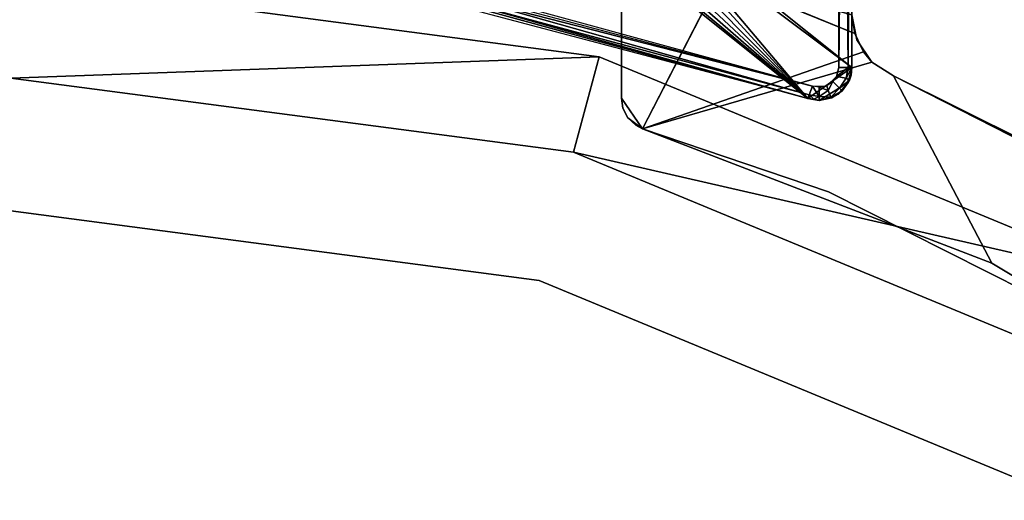
# Model space of a CAD drawing. Extents: x -0.0355 to 0.0355, y -0.0985 to 0.
# Drawn here: x -0.0001 to 0.0148, y -0.0217 to -0.0144 of the extents above; entities that cross this region are included whole.
import ezdxf

# ---------------------------------------------------------------- set-up
doc = ezdxf.new("R2010")
doc.units = 0
for name, color, linetype in [('L0_CHROM2', 7, 'CONTINUOUS'), ('L1_CHROM1', 7, 'CONTINUOUS'), ('L4_GLAS', 7, 'CONTINUOUS')]:
    doc.layers.add(name, color=color, linetype=linetype)

msp = doc.modelspace()

# ---------------------------------------------------------------- linework, layer by layer
at = {"layer": 'L0_CHROM2', "color": 8}
for points, invisible_edges in [([(0.0105, -0.013732), (0.009, -0.015555), (0.009, -0.014232), (0.0105, -0.013732)], 9), ([(0.009, -0.015555), (0.0105, -0.013732), (0.009318, -0.01602), (0.009, -0.015555)], 9), ([(0.009, -0.014232, 0.11), (0.009318, -0.01602, 0.11), (0.0105, -0.013732, 0.11), (0.009, -0.014232, 0.11)], 9), ([(0.0105, -0.013732), (0.012673, -0.01485), (0.009318, -0.01602), (0.0105, -0.013732)], 9), ([(0.012673, -0.01485, 0.11), (0.0105, -0.013732, 0.11), (0.009318, -0.01602, 0.11), (0.012673, -0.01485, 0.11)], 9), ([(0.012542, -0.014576), (0.0105, -0.013732), (0.0125, -0.014289), (0.012542, -0.014576)], 8), ([(0.012673, -0.01485), (0.0105, -0.013732), (0.012542, -0.014576), (0.012673, -0.01485)], 9), ([(0.0105, -0.013732, 0.11), (0.012673, -0.01485, 0.11), (0.012542, -0.014576, 0.11), (0.0105, -0.013732, 0.11)], 9), ([(0.012542, -0.014576, 0.11), (0.0125, -0.014289, 0.11), (0.0105, -0.013732, 0.11), (0.012542, -0.014576, 0.11)], 8), ([(0.009318, -0.01602, 0.11), (0.009, -0.014232, 0.11), (0.009, -0.015555, 0.11), (0.009318, -0.01602, 0.11)], 9), ([(0.009, -0.014232, 0.11), (0.009, -0.015555), (0.009, -0.015555, 0.11), (0.009, -0.014232, 0.11)], 9), ([(0.009, -0.015555), (0.009, -0.014232, 0.11), (0.009, -0.014232), (0.009, -0.015555)], 9), ([(0.012576, -0.014671), (0.0125, -0.014289, 0.11), (0.012576, -0.014671, 0.11), (0.012576, -0.014671)], 9), ([(0.0125, -0.014289, 0.11), (0.012576, -0.014671), (0.0125, -0.014289), (0.0125, -0.014289, 0.11)], 9), ([(0.012804, -0.015007), (0.012576, -0.014671, 0.11), (0.012804, -0.015007, 0.11), (0.012804, -0.015007)], 9), ([(0.012576, -0.014671, 0.11), (0.012804, -0.015007), (0.012576, -0.014671), (0.012576, -0.014671, 0.11)], 9), ([(0.012804, -0.015007), (0.009318, -0.01602), (0.012673, -0.01485), (0.012804, -0.015007)], 8), ([(0.012804, -0.015007, 0.11), (0.012673, -0.01485, 0.11), (0.009318, -0.01602, 0.11), (0.012804, -0.015007, 0.11)], 8), ([(0.012804, -0.015007), (0.014625, -0.018061), (0.009318, -0.01602), (0.012804, -0.015007)], 9), ([(0.014625, -0.018061, 0.11), (0.012804, -0.015007, 0.11), (0.009318, -0.01602, 0.11), (0.014625, -0.018061, 0.11)], 9), ([(0.014625, -0.018061), (0.012804, -0.015007), (0.01313, -0.015218), (0.014625, -0.018061)], 9), ([(0.012804, -0.015007, 0.11), (0.014625, -0.018061, 0.11), (0.01313, -0.015218, 0.11), (0.012804, -0.015007, 0.11)], 9), ([(0.012804, -0.015007, 0.11), (0.01313, -0.015218), (0.012804, -0.015007), (0.012804, -0.015007, 0.11)], 9), ([(0.01313, -0.015218), (0.012804, -0.015007, 0.11), (0.01313, -0.015218, 0.11), (0.01313, -0.015218)], 9), ([(0.018327, -0.017797), (0.014625, -0.018061), (0.01313, -0.015218), (0.018327, -0.017797)], 9), ([(0.014625, -0.018061, 0.11), (0.018327, -0.017797, 0.11), (0.01313, -0.015218, 0.11), (0.014625, -0.018061, 0.11)], 9), ([(0.01313, -0.015218, 0.11), (0.019001, -0.018213), (0.01313, -0.015218), (0.01313, -0.015218, 0.11)], 9), ([(0.019001, -0.018213), (0.01313, -0.015218, 0.11), (0.019001, -0.018213, 0.11), (0.019001, -0.018213)], 9), ([(0.009318, -0.01602), (0.009024, -0.015709), (0.009, -0.015555), (0.009318, -0.01602)], 9), ([(0.009024, -0.015709, 0.11), (0.009318, -0.01602, 0.11), (0.009, -0.015555, 0.11), (0.009024, -0.015709, 0.11)], 9), ([(0.009, -0.015555, 0.11), (0.009024, -0.015709), (0.009024, -0.015709, 0.11), (0.009, -0.015555, 0.11)], 9), ([(0.009024, -0.015709), (0.009, -0.015555, 0.11), (0.009, -0.015555), (0.009024, -0.015709)], 9), ([(0.009024, -0.015709), (0.009318, -0.01602), (0.0091, -0.015855), (0.009024, -0.015709)], 9), ([(0.009318, -0.01602, 0.11), (0.009024, -0.015709, 0.11), (0.0091, -0.015855, 0.11), (0.009318, -0.01602, 0.11)], 9), ([(0.009024, -0.015709, 0.11), (0.0091, -0.015855), (0.0091, -0.015855, 0.11), (0.009024, -0.015709, 0.11)], 9), ([(0.0091, -0.015855), (0.009024, -0.015709, 0.11), (0.009024, -0.015709), (0.0091, -0.015855)], 9), ([(0.009318, -0.01602), (0.009219, -0.015968), (0.0091, -0.015855), (0.009318, -0.01602)], 8), ([(0.009318, -0.01602, 0.11), (0.0091, -0.015855, 0.11), (0.009219, -0.015968, 0.11), (0.009318, -0.01602, 0.11)], 8), ([(0.009318, -0.01602), (0.0091, -0.015855, 0.11), (0.0091, -0.015855), (0.009318, -0.01602)], 9), ([(0.0091, -0.015855, 0.11), (0.009318, -0.01602), (0.009318, -0.01602, 0.11), (0.0091, -0.015855, 0.11)], 9), ([(0.012144, -0.016979), (0.009318, -0.01602, 0.11), (0.009318, -0.01602), (0.012144, -0.016979)], 9), ([(0.009318, -0.01602, 0.11), (0.012144, -0.016979), (0.012144, -0.016979, 0.11), (0.009318, -0.01602, 0.11)], 9), ([(0.017876, -0.019868), (0.012144, -0.016979, 0.11), (0.012144, -0.016979), (0.017876, -0.019868)], 9), ([(0.012144, -0.016979, 0.11), (0.017876, -0.019868), (0.017876, -0.019868, 0.11), (0.012144, -0.016979, 0.11)], 9), ([(0.014625, -0.018061), (0.018327, -0.017797), (0.019701, -0.021106), (0.014625, -0.018061)], 9), ([(0.018327, -0.017797, 0.11), (0.014625, -0.018061, 0.11), (0.019701, -0.021106, 0.11), (0.018327, -0.017797, 0.11)], 9)]:
    msp.add_3dface(points, dxfattribs=dict(at, invisible_edges=invisible_edges))
at = {"layer": 'L1_CHROM1', "color": 8}
for points, invisible_edges in [([(0.0115, -0.0002, 0.112), (0.006084, -0.01383, 0.112), (0.011899, -0.015372, 0.112), (0.0115, -0.0002, 0.112)], 13), ([(0.0115, -0.0002, 0.112), (0.011899, -0.015372, 0.112), (0.011822, -0.000188, 0.111986), (0.0115, -0.0002, 0.112)], 11), ([(0.011822, -0.000188, 0.111986), (0.011899, -0.015372, 0.112), (0.012118, -0.000383, 0.111986), (0.011822, -0.000188, 0.111986)], 11), ([(0.012118, -0.000383, 0.111986), (0.011899, -0.015372, 0.112), (0.012116, -0.015367, 0.112), (0.012118, -0.000383, 0.111986)], 13), ([(0.012118, -0.000383, 0.111986), (0.012116, -0.015367, 0.112), (0.012266, -0.015228, 0.112), (0.012118, -0.000383, 0.111986)], 13), ([(0.012118, -0.000383, 0.111986), (0.012266, -0.015228, 0.112), (0.0123, -0.001, 0.112), (0.012118, -0.000383, 0.111986)], 15), ([(0.01, -0.013091, 0.11), (0.0125, -0.001, 0.11), (0.0125, -0.01509, 0.11), (0.01, -0.013091, 0.11)], 9), ([(0.0123, -0.001, 0.112), (0.012266, -0.015228, 0.112), (0.0123, -0.01509, 0.112), (0.0123, -0.001, 0.112)], 9), ([(0.012374, -0.008045, 0.111986), (0.0123, -0.001, 0.112), (0.0123, -0.01509, 0.112), (0.012374, -0.008045, 0.111986)], 8), ([(0.012442, -0.001, 0.111941), (0.012374, -0.008045, 0.111986), (0.012442, -0.01509, 0.111941), (0.012442, -0.001, 0.111941)], 8), ([(0.012442, -0.001, 0.111941), (0.012442, -0.01509, 0.111941), (0.012486, -0.008045, 0.111873), (0.012442, -0.001, 0.111941)], 8), ([(0.0125, -0.001, 0.1118), (0.012486, -0.008045, 0.111873), (0.0125, -0.01509, 0.1118), (0.0125, -0.001, 0.1118)], 8), ([(0.0125, -0.01509, 0.11), (0.0125, -0.001, 0.1118), (0.0125, -0.01509, 0.1118), (0.0125, -0.01509, 0.11)], 9), ([(0.0125, -0.001, 0.1118), (0.0125, -0.01509, 0.11), (0.0125, -0.001, 0.11), (0.0125, -0.001, 0.1118)], 9), ([(0.012442, -0.01509, 0.111941), (0.012374, -0.008045, 0.111986), (0.0123, -0.01509, 0.112), (0.012442, -0.01509, 0.111941)], 8), ([(0.012486, -0.008045, 0.111873), (0.012442, -0.01509, 0.111941), (0.0125, -0.01509, 0.1118), (0.012486, -0.008045, 0.111873)], 8), ([(0.0125, -0.01509, 0.11), (0.009986, -0.013208, 0.11), (0.01, -0.013091, 0.11), (0.0125, -0.01509, 0.11)], 8), ([(0.009986, -0.013208, 0.11), (0.011831, -0.015561, 0.11), (0.009944, -0.013321, 0.11), (0.009986, -0.013208, 0.11)], 9), ([(0.011831, -0.015561, 0.11), (0.009986, -0.013208, 0.11), (0.0125, -0.01509, 0.11), (0.011831, -0.015561, 0.11)], 9), ([(0.008999, -0.013443, 0.11), (0.011831, -0.015561, 0.11), (0.006049, -0.014027, 0.11), (0.008999, -0.013443, 0.11)], 9), ([(0.011831, -0.015561, 0.11), (0.008999, -0.013443, 0.11), (0.009331, -0.013562, 0.11), (0.011831, -0.015561, 0.11)], 9), ([(0.011831, -0.015561, 0.11), (0.009788, -0.0135, 0.11), (0.009876, -0.013421, 0.11), (0.011831, -0.015561, 0.11)], 8), ([(0.011831, -0.015561, 0.11), (0.009876, -0.013421, 0.11), (0.009944, -0.013321, 0.11), (0.011831, -0.015561, 0.11)], 8), ([(0.011831, -0.015561, 0.11), (0.009331, -0.013562, 0.11), (0.009446, -0.013588, 0.11), (0.011831, -0.015561, 0.11)], 8), ([(0.011831, -0.015561, 0.11), (0.009446, -0.013588, 0.11), (0.009567, -0.013586, 0.11), (0.011831, -0.015561, 0.11)], 8), ([(0.011831, -0.015561, 0.11), (0.009567, -0.013586, 0.11), (0.009684, -0.013556, 0.11), (0.011831, -0.015561, 0.11)], 8), ([(0.011831, -0.015561, 0.11), (0.009684, -0.013556, 0.11), (0.009788, -0.0135, 0.11), (0.011831, -0.015561, 0.11)], 8), ([(0.011851, -0.015505, 0.111941), (0.006392, -0.01396, 0.111986), (0.006379, -0.014027, 0.111941), (0.011851, -0.015505, 0.111941)], 8), ([(0.006379, -0.014027, 0.111941), (0.006575, -0.014123, 0.1118), (0.011831, -0.015561, 0.1118), (0.006379, -0.014027, 0.111941)], 8), ([(0.011851, -0.015505, 0.111941), (0.006379, -0.014027, 0.111941), (0.011831, -0.015561, 0.1118), (0.011851, -0.015505, 0.111941)], 8), ([(0.011899, -0.015372, 0.112), (0.006612, -0.013927, 0.112), (0.006392, -0.01396, 0.111986), (0.011899, -0.015372, 0.112)], 8), ([(0.011899, -0.015372, 0.112), (0.006392, -0.01396, 0.111986), (0.011851, -0.015505, 0.111941), (0.011899, -0.015372, 0.112)], 8), ([(0.011831, -0.015561, 0.11), (0.006575, -0.014123, 0.1118), (0.006575, -0.014123, 0.11), (0.011831, -0.015561, 0.11)], 9), ([(0.006575, -0.014123, 0.1118), (0.011831, -0.015561, 0.11), (0.011831, -0.015561, 0.1118), (0.006575, -0.014123, 0.1118)], 9), ([(0.0125, -0.01509, 0.11), (0.012, -0.01559, 0.11), (0.011831, -0.015561, 0.11), (0.0125, -0.01509, 0.11)], 9), ([(0.012, -0.01559, 0.11), (0.0125, -0.01509, 0.11), (0.012444, -0.01532, 0.11), (0.012, -0.01559, 0.11)], 9), ([(0.012442, -0.01509, 0.111941), (0.012266, -0.015228, 0.112), (0.012411, -0.015253, 0.111941), (0.012442, -0.01509, 0.111941)], 8), ([(0.012442, -0.01509, 0.111941), (0.0123, -0.01509, 0.112), (0.012266, -0.015228, 0.112), (0.012442, -0.01509, 0.111941)], 8), ([(0.0125, -0.01509, 0.1118), (0.012411, -0.015253, 0.111941), (0.012462, -0.01528, 0.1118), (0.0125, -0.01509, 0.1118)], 8), ([(0.0125, -0.01509, 0.1118), (0.012442, -0.01509, 0.111941), (0.012411, -0.015253, 0.111941), (0.0125, -0.01509, 0.1118)], 8), ([(0.0125, -0.01509, 0.11), (0.012486, -0.015207, 0.11), (0.012444, -0.01532, 0.11), (0.0125, -0.01509, 0.11)], 8), ([(0.012486, -0.015207, 0.11), (0.0125, -0.01509, 0.1118), (0.012462, -0.01528, 0.1118), (0.012486, -0.015207, 0.11)], 9), ([(0.0125, -0.01509, 0.1118), (0.012486, -0.015207, 0.11), (0.0125, -0.01509, 0.11), (0.0125, -0.01509, 0.1118)], 9), ([(0.012312, -0.015402, 0.111941), (0.012266, -0.015228, 0.112), (0.012212, -0.015303, 0.112), (0.012312, -0.015402, 0.111941)], 9), ([(0.012266, -0.015228, 0.112), (0.012312, -0.015402, 0.111941), (0.012411, -0.015253, 0.111941), (0.012266, -0.015228, 0.112)], 9), ([(0.012462, -0.01528, 0.1118), (0.012353, -0.015444, 0.11), (0.012486, -0.015207, 0.11), (0.012462, -0.01528, 0.1118)], 9), ([(0.012, -0.015531, 0.111941), (0.011899, -0.015372, 0.112), (0.011851, -0.015505, 0.111941), (0.012, -0.015531, 0.111941)], 8), ([(0.012, -0.015531, 0.111941), (0.012, -0.01539, 0.112), (0.011899, -0.015372, 0.112), (0.012, -0.015531, 0.111941)], 8), ([(0.012444, -0.01532, 0.11), (0.012194, -0.015551, 0.11), (0.012, -0.01559, 0.11), (0.012444, -0.01532, 0.11)], 9), ([(0.012138, -0.015437, 0.111986), (0.012116, -0.015367, 0.112), (0.012, -0.01539, 0.112), (0.012138, -0.015437, 0.111986)], 8), ([(0.012138, -0.015437, 0.111986), (0.012, -0.01539, 0.112), (0.012, -0.015531, 0.111941), (0.012138, -0.015437, 0.111986)], 8), ([(0.012212, -0.015303, 0.112), (0.012116, -0.015367, 0.112), (0.012138, -0.015437, 0.111986), (0.012212, -0.015303, 0.112)], 8), ([(0.012179, -0.015542, 0.111873), (0.012212, -0.015303, 0.112), (0.012138, -0.015437, 0.111986), (0.012179, -0.015542, 0.111873)], 9), ([(0.012212, -0.015303, 0.112), (0.012179, -0.015542, 0.111873), (0.012312, -0.015402, 0.111941), (0.012212, -0.015303, 0.112)], 9), ([(0.012194, -0.015551, 0.11), (0.012444, -0.01532, 0.11), (0.012288, -0.015499, 0.11), (0.012194, -0.015551, 0.11)], 9), ([(0.012444, -0.01532, 0.11), (0.012353, -0.015444, 0.11), (0.012288, -0.015499, 0.11), (0.012444, -0.01532, 0.11)], 8), ([(0.012411, -0.015253, 0.111941), (0.012312, -0.015402, 0.111941), (0.012462, -0.01528, 0.1118), (0.012411, -0.015253, 0.111941)], 8), ([(0.012462, -0.01528, 0.1118), (0.012312, -0.015402, 0.111941), (0.012353, -0.015444, 0.1118), (0.012462, -0.01528, 0.1118)], 8), ([(0.012353, -0.015444, 0.11), (0.012462, -0.01528, 0.1118), (0.012353, -0.015444, 0.1118), (0.012353, -0.015444, 0.11)], 9), ([(0.011851, -0.015505, 0.111941), (0.011831, -0.015561, 0.1118), (0.011919, -0.015569, 0.111873), (0.011851, -0.015505, 0.111941)], 8), ([(0.012, -0.015531, 0.111941), (0.011851, -0.015505, 0.111941), (0.011919, -0.015569, 0.111873), (0.012, -0.015531, 0.111941)], 8), ([(0.012, -0.015531, 0.111941), (0.011919, -0.015569, 0.111873), (0.012, -0.01559, 0.1118), (0.012, -0.015531, 0.111941)], 8), ([(0.012179, -0.015542, 0.111873), (0.012138, -0.015437, 0.111986), (0.012, -0.015531, 0.111941), (0.012179, -0.015542, 0.111873)], 8), ([(0.012, -0.015531, 0.111941), (0.012, -0.01559, 0.1118), (0.012179, -0.015542, 0.111873), (0.012, -0.015531, 0.111941)], 8), ([(0.012, -0.01559, 0.1118), (0.012194, -0.015551, 0.11), (0.012179, -0.015542, 0.111873), (0.012, -0.01559, 0.1118)], 9), ([(0.012312, -0.015402, 0.111941), (0.012179, -0.015542, 0.111873), (0.012353, -0.015444, 0.1118), (0.012312, -0.015402, 0.111941)], 8), ([(0.012353, -0.015444, 0.11), (0.012179, -0.015542, 0.111873), (0.012194, -0.015551, 0.11), (0.012353, -0.015444, 0.11)], 9), ([(0.012179, -0.015542, 0.111873), (0.012353, -0.015444, 0.11), (0.012353, -0.015444, 0.1118), (0.012179, -0.015542, 0.111873)], 9), ([(0.012, -0.01559, 0.11), (0.011831, -0.015561, 0.1118), (0.011831, -0.015561, 0.11), (0.012, -0.01559, 0.11)], 9), ([(0.011831, -0.015561, 0.1118), (0.012, -0.01559, 0.11), (0.012, -0.01559, 0.1118), (0.011831, -0.015561, 0.1118)], 9), ([(0.011919, -0.015569, 0.111873), (0.011831, -0.015561, 0.1118), (0.012, -0.01559, 0.1118), (0.011919, -0.015569, 0.111873)], 8), ([(0.012194, -0.015551, 0.11), (0.012, -0.01559, 0.1118), (0.012, -0.01559, 0.11), (0.012194, -0.015551, 0.11)], 9)]:
    msp.add_3dface(points, dxfattribs=dict(at, invisible_edges=invisible_edges))
at = {"layer": 'L4_GLAS', "color": 8}
for points, invisible_edges in [([(0.008662, -0.014926, 0.11), (-0.000267, -0.01525, 0.11), (-0.000267, -0.01375, 0.11), (0.008662, -0.014926, 0.11)], 8), ([(-0.000267, -0.01375, 0.12942), (-0.000267, -0.08275, 0.12942), (0.008662, -0.081574, 0.12942), (-0.000267, -0.01375, 0.12942)], 13), ([(-0.000267, -0.01375, 0.12942), (0.008662, -0.081574, 0.12942), (0.008662, -0.014926, 0.12942), (-0.000267, -0.01375, 0.12942)], 11), ([(-0.000267, -0.01375, 0.11), (0.008662, -0.014926, 0.12942), (0.008662, -0.014926, 0.11), (-0.000267, -0.01375, 0.11)], 9), ([(0.008662, -0.014926, 0.12942), (-0.000267, -0.01375, 0.11), (-0.000267, -0.01375, 0.12942), (0.008662, -0.014926, 0.12942)], 9), ([(0.008662, -0.014926, 0.11), (0.008274, -0.016374, 0.11), (-0.000267, -0.01525, 0.11), (0.008662, -0.014926, 0.11)], 8), ([(0.016983, -0.018372, 0.11), (0.008274, -0.016374, 0.11), (0.008662, -0.014926, 0.11), (0.016983, -0.018372, 0.11)], 8), ([(0.008662, -0.014926, 0.12942), (0.008662, -0.081574, 0.12942), (0.016983, -0.078128, 0.12942), (0.008662, -0.014926, 0.12942)], 13), ([(0.008662, -0.014926, 0.12942), (0.016983, -0.078128, 0.12942), (0.016983, -0.018372, 0.12942), (0.008662, -0.014926, 0.12942)], 11), ([(0.008662, -0.014926, 0.11), (0.016983, -0.018372, 0.12942), (0.016983, -0.018372, 0.11), (0.008662, -0.014926, 0.11)], 9), ([(0.016983, -0.018372, 0.12942), (0.008662, -0.014926, 0.11), (0.008662, -0.014926, 0.12942), (0.016983, -0.018372, 0.12942)], 9), ([(-0.000267, -0.08125, 0.01), (-0.000267, -0.01525, 0.01), (0.008274, -0.016374, 0.01), (-0.000267, -0.08125, 0.01)], 13), ([(-0.000267, -0.01525, 0.01), (0.008274, -0.016374, 0.11), (0.008274, -0.016374, 0.01), (-0.000267, -0.01525, 0.01)], 9), ([(0.008274, -0.016374, 0.11), (-0.000267, -0.01525, 0.01), (-0.000267, -0.01525, 0.11), (0.008274, -0.016374, 0.11)], 9), ([(-0.000267, -0.08125, 0.01), (0.008274, -0.016374, 0.01), (0.008274, -0.080126, 0.01), (-0.000267, -0.08125, 0.01)], 11), ([(0.016983, -0.018372, 0.11), (0.016233, -0.019671, 0.11), (0.008274, -0.016374, 0.11), (0.016983, -0.018372, 0.11)], 8), ([(0.008274, -0.080126, 0.01), (0.008274, -0.016374, 0.01), (0.016233, -0.019671, 0.01), (0.008274, -0.080126, 0.01)], 13), ([(0.008274, -0.016374, 0.01), (0.016233, -0.019671, 0.11), (0.016233, -0.019671, 0.01), (0.008274, -0.016374, 0.01)], 9), ([(0.016233, -0.019671, 0.11), (0.008274, -0.016374, 0.01), (0.008274, -0.016374, 0.11), (0.016233, -0.019671, 0.11)], 9), ([(-0.000267, -0.079233, 0.12742), (-0.000267, -0.017267, 0.12742), (0.007752, -0.018323, 0.12742), (-0.000267, -0.079233, 0.12742)], 13), ([(-0.000267, -0.017267, 0.013), (-0.000267, -0.079233, 0.013), (0.007752, -0.078177, 0.013), (-0.000267, -0.017267, 0.013)], 13), ([(-0.000267, -0.017267, 0.013), (0.007752, -0.078177, 0.013), (0.007752, -0.018323, 0.013), (-0.000267, -0.017267, 0.013)], 11), ([(0.007752, -0.018323, 0.12742), (-0.000267, -0.017267, 0.013), (0.007752, -0.018323, 0.013), (0.007752, -0.018323, 0.12742)], 9), ([(-0.000267, -0.017267, 0.013), (0.007752, -0.018323, 0.12742), (-0.000267, -0.017267, 0.12742), (-0.000267, -0.017267, 0.013)], 9), ([(-0.000267, -0.079233, 0.12742), (0.007752, -0.018323, 0.12742), (0.007752, -0.078177, 0.12742), (-0.000267, -0.079233, 0.12742)], 11), ([(0.007752, -0.078177, 0.12742), (0.007752, -0.018323, 0.12742), (0.015224, -0.021418, 0.12742), (0.007752, -0.078177, 0.12742)], 13), ([(0.007752, -0.018323, 0.013), (0.007752, -0.078177, 0.013), (0.015224, -0.075082, 0.013), (0.007752, -0.018323, 0.013)], 13), ([(0.007752, -0.018323, 0.013), (0.015224, -0.075082, 0.013), (0.015224, -0.021418, 0.013), (0.007752, -0.018323, 0.013)], 11), ([(0.015224, -0.021418, 0.12742), (0.007752, -0.018323, 0.013), (0.015224, -0.021418, 0.013), (0.015224, -0.021418, 0.12742)], 9), ([(0.007752, -0.018323, 0.013), (0.015224, -0.021418, 0.12742), (0.007752, -0.018323, 0.12742), (0.007752, -0.018323, 0.013)], 9), ([(0.008274, -0.080126, 0.01), (0.016233, -0.019671, 0.01), (0.016233, -0.076829, 0.01), (0.008274, -0.080126, 0.01)], 11), ([(0.007752, -0.078177, 0.12742), (0.015224, -0.021418, 0.12742), (0.015224, -0.075082, 0.12742), (0.007752, -0.078177, 0.12742)], 11)]:
    msp.add_3dface(points, dxfattribs=dict(at, invisible_edges=invisible_edges))

doc.saveas('drawing.dxf')
